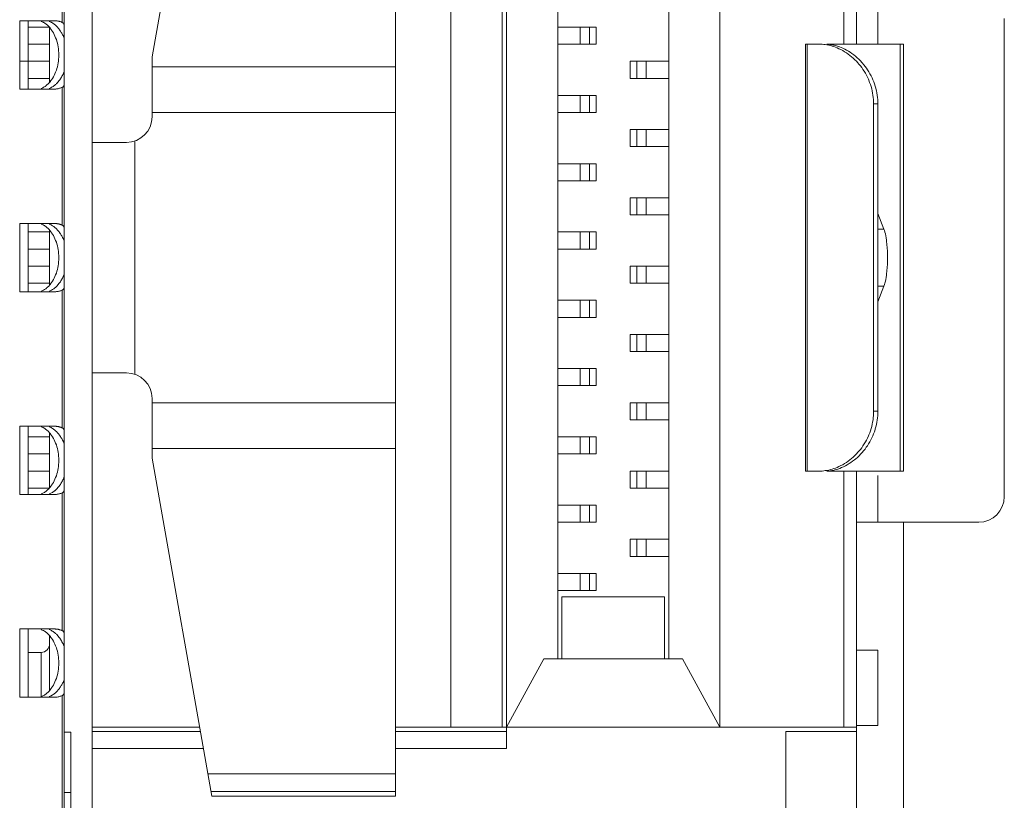
# Model space of a CAD drawing. Units: millimetres. Extents: x -2155 to -1382, y -454 to 66.
# Drawn here: x -1956 to -1945, y -256 to -247 of the extents above; entities that cross this region are included whole.
import ezdxf

# ---------------------------------------------------------------- set-up
doc = ezdxf.new("R2010")
doc.units = ezdxf.units.MM
doc.header["$MEASUREMENT"] = 0
doc.layers.add('cad', color=7, linetype='Continuous')

# ---------------------------------------------------------------- blocks, each defined once
blk = doc.blocks.new('block 10')
at = {"layer": 'cad', "color": 7, "lineweight": 9, "true_color": 0xffffff}
for points in [[(-1955.195, -257.386), (-1955.195, -242.886)], [(-1946.245, -247.636), (-1946.245, -243.136)], [(-1955.525, -256.861), (-1955.525, -243.411)], [(-1953.797, -243.828), (-1954.495, -247.786)], [(-1951.645, -256.445), (-1951.645, -243.828)], [(-1950.345, -244.386), (-1950.345, -255.886)], [(-1950.995, -255.636), (-1950.995, -244.636)], [(-1950.395, -255.636), (-1950.395, -244.636)], [(-1947.845, -255.636), (-1947.845, -244.636)], [(-1946.395, -247.636), (-1946.395, -244.636)], [(-1949.745, -245.436), (-1949.745, -254.836)], [(-1948.445, -245.436), (-1948.445, -254.836)], [(-1955.548, -245.767), (-1955.548, -247.381)], [(-1945.995, -247.636), (-1945.995, -247.036)], [(-1956.045, -247.361), (-1955.635, -247.361)], [(-1956.045, -247.361), (-1956.045, -248.161)], [(-1955.945, -248.161), (-1955.945, -247.361)], [(-1955.793, -247.369), (-1955.79, -247.37), (-1955.781, -247.374), (-1955.772, -247.378), (-1955.765, -247.381), (-1955.756, -247.386), (-1955.748, -247.392), (-1955.74, -247.398), (-1955.732, -247.404), (-1955.724, -247.411), (-1955.717, -247.417), (-1955.709, -247.425)], [(-1955.709, -247.425), (-1955.705, -247.429), (-1955.701, -247.433), (-1955.697, -247.437), (-1955.694, -247.442), (-1955.69, -247.446), (-1955.686, -247.451), (-1955.683, -247.456), (-1955.679, -247.46), (-1955.676, -247.465), (-1955.672, -247.47)], [(-1955.7, -247.369), (-1955.697, -247.37), (-1955.687, -247.374), (-1955.678, -247.378), (-1955.671, -247.382), (-1955.662, -247.387), (-1955.654, -247.392), (-1955.645, -247.398), (-1955.637, -247.404), (-1955.629, -247.411), (-1955.621, -247.418), (-1955.614, -247.425)], [(-1955.592, -247.366), (-1955.596, -247.365), (-1955.6, -247.365), (-1955.605, -247.364), (-1955.609, -247.363), (-1955.613, -247.363), (-1955.618, -247.362), (-1955.622, -247.362), (-1955.626, -247.362), (-1955.631, -247.361), (-1955.635, -247.361)], [(-1955.614, -247.425), (-1955.61, -247.429), (-1955.606, -247.434), (-1955.602, -247.438), (-1955.598, -247.442), (-1955.594, -247.447), (-1955.59, -247.452), (-1955.587, -247.456), (-1955.583, -247.461), (-1955.579, -247.466), (-1955.576, -247.47)], [(-1955.548, -247.381), (-1955.553, -247.379), (-1955.557, -247.377), (-1955.561, -247.376), (-1955.565, -247.374), (-1955.57, -247.372), (-1955.574, -247.371), (-1955.579, -247.37), (-1955.583, -247.368), (-1955.588, -247.367), (-1955.592, -247.366)], [(-1955.548, -247.381), (-1955.545, -247.382), (-1955.542, -247.384), (-1955.54, -247.386), (-1955.539, -247.386), (-1955.537, -247.388), (-1955.534, -247.39), (-1955.532, -247.393), (-1955.53, -247.395), (-1955.528, -247.398), (-1955.527, -247.402), (-1955.526, -247.405)], [(-1944.515, -247.336), (-1944.515, -252.936)], [(-1955.945, -247.436), (-1955.695, -247.436)], [(-1955.695, -248.081), (-1955.695, -247.442)], [(-1955.672, -247.47), (-1955.661, -247.486), (-1955.651, -247.504), (-1955.641, -247.522), (-1955.632, -247.541), (-1955.624, -247.56), (-1955.616, -247.581), (-1955.61, -247.601), (-1955.604, -247.623), (-1955.599, -247.645), (-1955.594, -247.667), (-1955.591, -247.69), (-1955.589, -247.713), (-1955.587, -247.736), (-1955.587, -247.759), (-1955.587, -247.761), (-1955.587, -247.763), (-1955.587, -247.787), (-1955.589, -247.81), (-1955.591, -247.833), (-1955.594, -247.856), (-1955.599, -247.878), (-1955.604, -247.9), (-1955.61, -247.921), (-1955.616, -247.942), (-1955.624, -247.962), (-1955.632, -247.982), (-1955.641, -248.001), (-1955.651, -248.019), (-1955.661, -248.036), (-1955.672, -248.053)], [(-1955.576, -247.47), (-1955.574, -247.474), (-1955.568, -247.483), (-1955.562, -247.492), (-1955.558, -247.498), (-1955.553, -247.507), (-1955.547, -247.517), (-1955.542, -247.526), (-1955.538, -247.536), (-1955.533, -247.546), (-1955.529, -247.556), (-1955.525, -247.566)], [(-1949.295, -247.436), (-1949.745, -247.436)], [(-1949.48, -247.436), (-1949.48, -247.636)], [(-1949.373, -247.636), (-1949.373, -247.436)], [(-1949.295, -247.436), (-1949.295, -247.636)], [(-1955.945, -247.636), (-1955.695, -247.636)], [(-1949.295, -247.636), (-1949.745, -247.636)], [(-1946.845, -247.636), (-1946.674, -247.636)], [(-1946.845, -252.636), (-1946.845, -247.636)], [(-1946.824, -252.636), (-1946.824, -247.636)], [(-1946.674, -247.636), (-1946.654, -247.637), (-1946.65, -247.637), (-1946.629, -247.639), (-1946.612, -247.641), (-1946.592, -247.644), (-1946.571, -247.648), (-1946.551, -247.653), (-1946.531, -247.658), (-1946.511, -247.664), (-1946.492, -247.671), (-1946.473, -247.679)], [(-1946.595, -247.636), (-1945.695, -247.636)], [(-1946.585, -247.636), (-1946.582, -247.636), (-1946.579, -247.636), (-1946.579, -247.636), (-1946.576, -247.637), (-1946.573, -247.637), (-1946.57, -247.637), (-1946.567, -247.637), (-1946.564, -247.637), (-1946.561, -247.638), (-1946.558, -247.638), (-1946.556, -247.638)], [(-1946.556, -247.638), (-1946.555, -247.638), (-1946.55, -247.639), (-1946.546, -247.64), (-1946.542, -247.64), (-1946.538, -247.641), (-1946.533, -247.642), (-1946.529, -247.642), (-1946.525, -247.643), (-1946.52, -247.644), (-1946.516, -247.645), (-1946.511, -247.646)], [(-1946.511, -247.646), (-1946.49, -247.651), (-1946.469, -247.658), (-1946.447, -247.665), (-1946.426, -247.674), (-1946.405, -247.683), (-1946.383, -247.693), (-1946.362, -247.705), (-1946.341, -247.717), (-1946.32, -247.731), (-1946.299, -247.745), (-1946.278, -247.761), (-1946.258, -247.777), (-1946.238, -247.794), (-1946.219, -247.812), (-1946.2, -247.831), (-1946.182, -247.851), (-1946.178, -247.856), (-1946.16, -247.876), (-1946.144, -247.897), (-1946.128, -247.918), (-1946.116, -247.937), (-1946.101, -247.959), (-1946.088, -247.982), (-1946.076, -248.005), (-1946.064, -248.029), (-1946.053, -248.053), (-1946.044, -248.077), (-1946.035, -248.102), (-1946.027, -248.127), (-1946.019, -248.153), (-1946.019, -248.156), (-1946.012, -248.181), (-1946.007, -248.207), (-1946.003, -248.233), (-1945.999, -248.259), (-1945.997, -248.285), (-1945.996, -248.311), (-1945.995, -248.336)], [(-1945.733, -252.636), (-1945.733, -247.636)], [(-1945.695, -247.636), (-1945.695, -252.636)], [(-1946.473, -247.679), (-1946.451, -247.689), (-1946.429, -247.7), (-1946.407, -247.711), (-1946.386, -247.724), (-1946.364, -247.737), (-1946.344, -247.752), (-1946.323, -247.767), (-1946.303, -247.783), (-1946.284, -247.8), (-1946.265, -247.818), (-1946.247, -247.836), (-1946.229, -247.856), (-1946.218, -247.869), (-1946.201, -247.889), (-1946.185, -247.91), (-1946.17, -247.931), (-1946.156, -247.953), (-1946.142, -247.976), (-1946.13, -247.999), (-1946.118, -248.023), (-1946.106, -248.047), (-1946.102, -248.058), (-1946.092, -248.083), (-1946.083, -248.108), (-1946.075, -248.133), (-1946.068, -248.158), (-1946.062, -248.183), (-1946.057, -248.209), (-1946.053, -248.234)], [(-1955.945, -247.836), (-1956.045, -247.836)], [(-1955.945, -247.836), (-1955.695, -247.836)], [(-1954.495, -248.486), (-1954.495, -247.786)], [(-1948.445, -247.836), (-1948.895, -247.836)], [(-1948.895, -247.836), (-1948.895, -248.036)], [(-1948.817, -247.836), (-1948.817, -248.036)], [(-1948.71, -248.036), (-1948.71, -247.836)], [(-1955.525, -247.957), (-1955.528, -247.964), (-1955.532, -247.976), (-1955.537, -247.987), (-1955.539, -247.99), (-1955.545, -248.001), (-1955.55, -248.012), (-1955.556, -248.022), (-1955.563, -248.033), (-1955.569, -248.043), (-1955.576, -248.053), (-1955.583, -248.062)], [(-1951.645, -247.9), (-1954.495, -247.9)], [(-1955.945, -248.036), (-1955.695, -248.036)], [(-1955.709, -248.098), (-1955.715, -248.104), (-1955.722, -248.11), (-1955.73, -248.117), (-1955.732, -248.119), (-1955.74, -248.125), (-1955.748, -248.131), (-1955.756, -248.136), (-1955.765, -248.141), (-1955.774, -248.146), (-1955.783, -248.15), (-1955.793, -248.154)], [(-1955.672, -248.053), (-1955.676, -248.058), (-1955.679, -248.063), (-1955.683, -248.067), (-1955.686, -248.072), (-1955.69, -248.076), (-1955.694, -248.081), (-1955.697, -248.085), (-1955.701, -248.09), (-1955.705, -248.094), (-1955.709, -248.098)], [(-1955.614, -248.098), (-1955.619, -248.103), (-1955.627, -248.11), (-1955.635, -248.117), (-1955.637, -248.118), (-1955.645, -248.125), (-1955.654, -248.13), (-1955.662, -248.136), (-1955.671, -248.141), (-1955.681, -248.146), (-1955.69, -248.15), (-1955.7, -248.154)], [(-1955.583, -248.062), (-1955.586, -248.066), (-1955.589, -248.07), (-1955.592, -248.073), (-1955.595, -248.077), (-1955.598, -248.081), (-1955.601, -248.084), (-1955.604, -248.088), (-1955.607, -248.091), (-1955.611, -248.094), (-1955.614, -248.098)], [(-1955.525, -248.111), (-1955.525, -248.114), (-1955.526, -248.118), (-1955.527, -248.122), (-1955.529, -248.125), (-1955.531, -248.129), (-1955.532, -248.13), (-1955.535, -248.133), (-1955.538, -248.136), (-1955.541, -248.138), (-1955.545, -248.14), (-1955.548, -248.142)], [(-1948.445, -248.036), (-1948.895, -248.036)], [(-1955.635, -248.161), (-1956.045, -248.161)], [(-1955.635, -248.161), (-1955.632, -248.161), (-1955.623, -248.161), (-1955.614, -248.16), (-1955.605, -248.159), (-1955.596, -248.157), (-1955.587, -248.155), (-1955.579, -248.153), (-1955.57, -248.15), (-1955.565, -248.149), (-1955.556, -248.145), (-1955.548, -248.142)], [(-1955.548, -248.142), (-1955.548, -249.756)], [(-1949.295, -248.236), (-1949.745, -248.236)], [(-1949.48, -248.236), (-1949.48, -248.436)], [(-1949.373, -248.436), (-1949.373, -248.236)], [(-1949.295, -248.236), (-1949.295, -248.436)], [(-1945.995, -248.336), (-1946.045, -248.336)], [(-1946.045, -248.336), (-1946.045, -251.936)], [(-1945.995, -248.336), (-1945.995, -251.936)], [(-1954.495, -248.436), (-1951.645, -248.436)], [(-1949.295, -248.436), (-1949.745, -248.436)], [(-1948.445, -248.636), (-1948.895, -248.636)], [(-1948.895, -248.636), (-1948.895, -248.836)], [(-1948.817, -248.636), (-1948.817, -248.836)], [(-1948.71, -248.836), (-1948.71, -248.636)], [(-1954.795, -248.786), (-1955.195, -248.786)], [(-1954.695, -251.504), (-1954.695, -248.769)], [(-1948.445, -248.836), (-1948.895, -248.836)], [(-1949.295, -249.036), (-1949.745, -249.036)], [(-1949.48, -249.036), (-1949.48, -249.236)], [(-1949.373, -249.236), (-1949.373, -249.036)], [(-1949.295, -249.036), (-1949.295, -249.236)], [(-1949.295, -249.236), (-1949.745, -249.236)], [(-1948.445, -249.436), (-1948.895, -249.436)], [(-1948.895, -249.436), (-1948.895, -249.636)], [(-1948.817, -249.436), (-1948.817, -249.636)], [(-1948.71, -249.636), (-1948.71, -249.436)], [(-1945.995, -249.619), (-1945.924, -249.803)], [(-1956.045, -249.736), (-1955.635, -249.736)], [(-1956.045, -249.736), (-1956.045, -250.536)], [(-1955.945, -250.536), (-1955.945, -249.736)], [(-1955.592, -249.741), (-1955.596, -249.74), (-1955.6, -249.74), (-1955.605, -249.739), (-1955.609, -249.738), (-1955.613, -249.738), (-1955.618, -249.737), (-1955.622, -249.737), (-1955.626, -249.737), (-1955.631, -249.736), (-1955.635, -249.736)], [(-1948.445, -249.636), (-1948.895, -249.636)], [(-1955.945, -249.836), (-1955.695, -249.836)], [(-1955.793, -249.744), (-1955.79, -249.745), (-1955.781, -249.749), (-1955.772, -249.753), (-1955.765, -249.756), (-1955.756, -249.761), (-1955.748, -249.767), (-1955.74, -249.773), (-1955.732, -249.779), (-1955.724, -249.786), (-1955.717, -249.792), (-1955.709, -249.8)], [(-1955.709, -249.8), (-1955.705, -249.804), (-1955.701, -249.808), (-1955.697, -249.812), (-1955.694, -249.817), (-1955.69, -249.821), (-1955.686, -249.826), (-1955.683, -249.831), (-1955.679, -249.835), (-1955.676, -249.84), (-1955.672, -249.845)], [(-1955.7, -249.744), (-1955.697, -249.745), (-1955.687, -249.749), (-1955.678, -249.753), (-1955.671, -249.757), (-1955.662, -249.762), (-1955.654, -249.767), (-1955.645, -249.773), (-1955.637, -249.779), (-1955.629, -249.786), (-1955.621, -249.793), (-1955.614, -249.8)], [(-1955.695, -250.456), (-1955.695, -249.817)], [(-1955.672, -249.845), (-1955.661, -249.861), (-1955.651, -249.879), (-1955.641, -249.897), (-1955.632, -249.916), (-1955.624, -249.935), (-1955.616, -249.956), (-1955.61, -249.976), (-1955.604, -249.998), (-1955.599, -250.02), (-1955.594, -250.042), (-1955.591, -250.065), (-1955.589, -250.088), (-1955.587, -250.111), (-1955.587, -250.134), (-1955.587, -250.136), (-1955.587, -250.138), (-1955.587, -250.162), (-1955.589, -250.185), (-1955.591, -250.208), (-1955.594, -250.231), (-1955.599, -250.253), (-1955.604, -250.275), (-1955.61, -250.296), (-1955.616, -250.317), (-1955.624, -250.337), (-1955.632, -250.357), (-1955.641, -250.376), (-1955.651, -250.394), (-1955.661, -250.411), (-1955.672, -250.428)], [(-1955.614, -249.8), (-1955.61, -249.804), (-1955.606, -249.809), (-1955.602, -249.813), (-1955.598, -249.817), (-1955.594, -249.822), (-1955.59, -249.827), (-1955.587, -249.831), (-1955.583, -249.836), (-1955.579, -249.841), (-1955.576, -249.845)], [(-1955.548, -249.756), (-1955.553, -249.754), (-1955.557, -249.752), (-1955.561, -249.751), (-1955.565, -249.749), (-1955.57, -249.747), (-1955.574, -249.746), (-1955.579, -249.745), (-1955.583, -249.743), (-1955.588, -249.742), (-1955.592, -249.741)], [(-1955.576, -249.845), (-1955.574, -249.849), (-1955.568, -249.858), (-1955.562, -249.867), (-1955.558, -249.873), (-1955.553, -249.882), (-1955.547, -249.892), (-1955.542, -249.901), (-1955.538, -249.911), (-1955.533, -249.921), (-1955.529, -249.931), (-1955.525, -249.941)], [(-1955.548, -249.756), (-1955.545, -249.757), (-1955.542, -249.759), (-1955.54, -249.761), (-1955.539, -249.761), (-1955.537, -249.763), (-1955.534, -249.765), (-1955.532, -249.768), (-1955.53, -249.77), (-1955.528, -249.773), (-1955.527, -249.777), (-1955.526, -249.78)], [(-1949.295, -249.836), (-1949.745, -249.836)], [(-1949.48, -249.836), (-1949.48, -250.036)], [(-1949.373, -250.036), (-1949.373, -249.836)], [(-1949.295, -249.836), (-1949.295, -250.036)], [(-1945.924, -249.803), (-1945.995, -249.803)], [(-1945.924, -249.803), (-1945.918, -249.82), (-1945.913, -249.839), (-1945.908, -249.858), (-1945.903, -249.88), (-1945.899, -249.904), (-1945.895, -249.932), (-1945.894, -249.942), (-1945.89, -249.981), (-1945.887, -250.02), (-1945.884, -250.059), (-1945.883, -250.099), (-1945.883, -250.136), (-1945.883, -250.174), (-1945.884, -250.214), (-1945.887, -250.253), (-1945.89, -250.292), (-1945.894, -250.331), (-1945.895, -250.341), (-1945.899, -250.369), (-1945.903, -250.393), (-1945.908, -250.414), (-1945.913, -250.434), (-1945.918, -250.452), (-1945.924, -250.469)], [(-1955.945, -250.036), (-1955.695, -250.036)], [(-1949.295, -250.036), (-1949.745, -250.036)], [(-1955.945, -250.236), (-1955.695, -250.236)], [(-1948.445, -250.236), (-1948.895, -250.236)], [(-1948.895, -250.236), (-1948.895, -250.436)], [(-1948.817, -250.236), (-1948.817, -250.436)], [(-1948.71, -250.436), (-1948.71, -250.236)], [(-1955.672, -250.428), (-1955.676, -250.433), (-1955.679, -250.438), (-1955.683, -250.442), (-1955.686, -250.447), (-1955.69, -250.451), (-1955.694, -250.456), (-1955.697, -250.46), (-1955.701, -250.465), (-1955.705, -250.469), (-1955.709, -250.473)], [(-1955.525, -250.332), (-1955.528, -250.339), (-1955.532, -250.351), (-1955.537, -250.362), (-1955.539, -250.365), (-1955.545, -250.376), (-1955.55, -250.387), (-1955.556, -250.397), (-1955.563, -250.408), (-1955.569, -250.418), (-1955.576, -250.428), (-1955.583, -250.437)], [(-1955.635, -250.536), (-1956.045, -250.536)], [(-1955.945, -250.436), (-1955.695, -250.436)], [(-1955.709, -250.473), (-1955.715, -250.479), (-1955.722, -250.485), (-1955.73, -250.492), (-1955.732, -250.494), (-1955.74, -250.5), (-1955.748, -250.506), (-1955.756, -250.511), (-1955.765, -250.516), (-1955.774, -250.521), (-1955.783, -250.525), (-1955.793, -250.529)], [(-1955.614, -250.473), (-1955.619, -250.478), (-1955.627, -250.485), (-1955.635, -250.492), (-1955.637, -250.493), (-1955.645, -250.5), (-1955.654, -250.505), (-1955.662, -250.511), (-1955.671, -250.516), (-1955.681, -250.521), (-1955.69, -250.525), (-1955.7, -250.529)], [(-1955.635, -250.536), (-1955.632, -250.536), (-1955.623, -250.536), (-1955.614, -250.535), (-1955.605, -250.534), (-1955.596, -250.532), (-1955.587, -250.53), (-1955.579, -250.528), (-1955.57, -250.525), (-1955.565, -250.524), (-1955.556, -250.52), (-1955.548, -250.517)], [(-1955.583, -250.437), (-1955.586, -250.441), (-1955.589, -250.445), (-1955.592, -250.448), (-1955.595, -250.452), (-1955.598, -250.456), (-1955.601, -250.459), (-1955.604, -250.463), (-1955.607, -250.466), (-1955.611, -250.469), (-1955.614, -250.473)], [(-1955.525, -250.486), (-1955.525, -250.489), (-1955.526, -250.493), (-1955.527, -250.497), (-1955.529, -250.5), (-1955.531, -250.504), (-1955.532, -250.505), (-1955.535, -250.508), (-1955.538, -250.511), (-1955.541, -250.513), (-1955.545, -250.515), (-1955.548, -250.517)], [(-1955.548, -250.517), (-1955.548, -252.131)], [(-1948.445, -250.436), (-1948.895, -250.436)], [(-1945.995, -250.469), (-1945.924, -250.469)], [(-1945.924, -250.469), (-1945.995, -250.654)], [(-1949.295, -250.636), (-1949.745, -250.636)], [(-1949.48, -250.636), (-1949.48, -250.836)], [(-1949.373, -250.836), (-1949.373, -250.636)], [(-1949.295, -250.636), (-1949.295, -250.836)], [(-1949.295, -250.836), (-1949.745, -250.836)], [(-1948.445, -251.036), (-1948.895, -251.036)], [(-1948.895, -251.036), (-1948.895, -251.236)], [(-1948.817, -251.036), (-1948.817, -251.236)], [(-1948.71, -251.236), (-1948.71, -251.036)], [(-1948.445, -251.236), (-1948.895, -251.236)], [(-1949.295, -251.436), (-1949.745, -251.436)], [(-1949.48, -251.436), (-1949.48, -251.636)], [(-1949.373, -251.636), (-1949.373, -251.436)], [(-1949.295, -251.436), (-1949.295, -251.636)], [(-1954.795, -251.486), (-1955.195, -251.486)], [(-1949.295, -251.636), (-1949.745, -251.636)], [(-1954.495, -252.486), (-1954.495, -251.786)], [(-1951.645, -251.836), (-1954.495, -251.836)], [(-1948.445, -251.836), (-1948.895, -251.836)], [(-1948.895, -251.836), (-1948.895, -252.036)], [(-1948.817, -251.836), (-1948.817, -252.036)], [(-1948.71, -252.036), (-1948.71, -251.836)], [(-1948.445, -252.036), (-1948.895, -252.036)], [(-1945.995, -251.936), (-1945.996, -251.962), (-1945.997, -251.988), (-1945.999, -252.014), (-1946.003, -252.039), (-1946.007, -252.065), (-1946.012, -252.091), (-1946.019, -252.117), (-1946.026, -252.143), (-1946.028, -252.15), (-1946.036, -252.176), (-1946.046, -252.2), (-1946.056, -252.225), (-1946.067, -252.249), (-1946.078, -252.272), (-1946.091, -252.296), (-1946.104, -252.318), (-1946.119, -252.341), (-1946.131, -252.358), (-1946.146, -252.379), (-1946.163, -252.4), (-1946.18, -252.42), (-1946.198, -252.439), (-1946.216, -252.458), (-1946.235, -252.476), (-1946.255, -252.493), (-1946.271, -252.506), (-1946.291, -252.522), (-1946.312, -252.537), (-1946.333, -252.55), (-1946.355, -252.563), (-1946.376, -252.575), (-1946.398, -252.586), (-1946.421, -252.596), (-1946.443, -252.606), (-1946.466, -252.614), (-1946.479, -252.618), (-1946.499, -252.624), (-1946.518, -252.629), (-1946.536, -252.632), (-1946.553, -252.635), (-1946.569, -252.636), (-1946.585, -252.636)], [(-1946.473, -252.594), (-1946.451, -252.584), (-1946.429, -252.573), (-1946.407, -252.562), (-1946.386, -252.549), (-1946.365, -252.536), (-1946.344, -252.521), (-1946.323, -252.506), (-1946.303, -252.49), (-1946.284, -252.473), (-1946.265, -252.455), (-1946.247, -252.436), (-1946.229, -252.417), (-1946.217, -252.404), (-1946.201, -252.384), (-1946.185, -252.363), (-1946.17, -252.341), (-1946.156, -252.319), (-1946.142, -252.296), (-1946.129, -252.273), (-1946.117, -252.25), (-1946.106, -252.225), (-1946.101, -252.214), (-1946.091, -252.189), (-1946.083, -252.164), (-1946.075, -252.139), (-1946.068, -252.114), (-1946.062, -252.088), (-1946.057, -252.063), (-1946.052, -252.038)], [(-1946.045, -251.936), (-1945.995, -251.936)], [(-1956.045, -252.111), (-1955.635, -252.111)], [(-1956.045, -252.111), (-1956.045, -252.911)], [(-1955.945, -252.911), (-1955.945, -252.111)], [(-1955.793, -252.119), (-1955.79, -252.12), (-1955.781, -252.124), (-1955.772, -252.128), (-1955.765, -252.131), (-1955.756, -252.136), (-1955.748, -252.142), (-1955.74, -252.148), (-1955.732, -252.154), (-1955.724, -252.161), (-1955.717, -252.167), (-1955.709, -252.175)], [(-1955.7, -252.119), (-1955.697, -252.12), (-1955.687, -252.124), (-1955.678, -252.128), (-1955.671, -252.132), (-1955.662, -252.137), (-1955.654, -252.142), (-1955.645, -252.148), (-1955.637, -252.154), (-1955.629, -252.161), (-1955.621, -252.168), (-1955.614, -252.175)], [(-1955.592, -252.116), (-1955.596, -252.115), (-1955.6, -252.115), (-1955.605, -252.114), (-1955.609, -252.113), (-1955.613, -252.113), (-1955.618, -252.112), (-1955.622, -252.112), (-1955.626, -252.112), (-1955.631, -252.111), (-1955.635, -252.111)], [(-1955.548, -252.131), (-1955.553, -252.129), (-1955.557, -252.127), (-1955.561, -252.126), (-1955.565, -252.124), (-1955.57, -252.122), (-1955.574, -252.121), (-1955.579, -252.12), (-1955.583, -252.118), (-1955.588, -252.117), (-1955.592, -252.116)], [(-1955.548, -252.131), (-1955.545, -252.132), (-1955.542, -252.134), (-1955.54, -252.136), (-1955.539, -252.136), (-1955.537, -252.138), (-1955.534, -252.14), (-1955.532, -252.143), (-1955.53, -252.145), (-1955.528, -252.148), (-1955.527, -252.152), (-1955.526, -252.155)], [(-1955.945, -252.236), (-1955.695, -252.236)], [(-1955.709, -252.175), (-1955.705, -252.179), (-1955.701, -252.183), (-1955.697, -252.187), (-1955.694, -252.192), (-1955.69, -252.196), (-1955.686, -252.201), (-1955.683, -252.206), (-1955.679, -252.21), (-1955.676, -252.215), (-1955.672, -252.22)], [(-1955.695, -252.831), (-1955.695, -252.192)], [(-1955.672, -252.22), (-1955.661, -252.236), (-1955.651, -252.254), (-1955.641, -252.272), (-1955.632, -252.291), (-1955.624, -252.31), (-1955.616, -252.331), (-1955.61, -252.351), (-1955.604, -252.373), (-1955.599, -252.395), (-1955.594, -252.417), (-1955.591, -252.44), (-1955.589, -252.463), (-1955.587, -252.486), (-1955.587, -252.509), (-1955.587, -252.511), (-1955.587, -252.513), (-1955.587, -252.537), (-1955.589, -252.56), (-1955.591, -252.583), (-1955.594, -252.606), (-1955.599, -252.628), (-1955.604, -252.65), (-1955.61, -252.671), (-1955.616, -252.692), (-1955.624, -252.712), (-1955.632, -252.732), (-1955.641, -252.751), (-1955.651, -252.769), (-1955.661, -252.786), (-1955.672, -252.803)], [(-1955.614, -252.175), (-1955.61, -252.179), (-1955.606, -252.184), (-1955.602, -252.188), (-1955.598, -252.192), (-1955.594, -252.197), (-1955.59, -252.202), (-1955.587, -252.206), (-1955.583, -252.211), (-1955.579, -252.216), (-1955.576, -252.22)], [(-1955.576, -252.22), (-1955.574, -252.224), (-1955.568, -252.233), (-1955.562, -252.242), (-1955.558, -252.248), (-1955.553, -252.257), (-1955.547, -252.267), (-1955.542, -252.276), (-1955.538, -252.286), (-1955.533, -252.296), (-1955.529, -252.306), (-1955.525, -252.316)], [(-1949.295, -252.236), (-1949.745, -252.236)], [(-1949.48, -252.236), (-1949.48, -252.436)], [(-1949.373, -252.436), (-1949.373, -252.236)], [(-1949.295, -252.236), (-1949.295, -252.436)], [(-1954.495, -252.372), (-1951.645, -252.372)], [(-1955.945, -252.436), (-1955.695, -252.436)], [(-1954.495, -252.486), (-1953.797, -256.445)], [(-1949.295, -252.436), (-1949.745, -252.436)], [(-1946.674, -252.636), (-1946.654, -252.636), (-1946.65, -252.636), (-1946.629, -252.634), (-1946.612, -252.632), (-1946.592, -252.629), (-1946.571, -252.625), (-1946.551, -252.62), (-1946.531, -252.615), (-1946.512, -252.608), (-1946.492, -252.601), (-1946.473, -252.594)], [(-1955.945, -252.636), (-1955.695, -252.636)], [(-1955.525, -252.707), (-1955.528, -252.714), (-1955.532, -252.726), (-1955.537, -252.737), (-1955.539, -252.74), (-1955.545, -252.751), (-1955.55, -252.762), (-1955.556, -252.772), (-1955.563, -252.783), (-1955.569, -252.793), (-1955.576, -252.803), (-1955.583, -252.812)], [(-1948.445, -252.636), (-1948.895, -252.636)], [(-1948.895, -252.636), (-1948.895, -252.836)], [(-1948.817, -252.636), (-1948.817, -252.836)], [(-1948.71, -252.836), (-1948.71, -252.636)], [(-1946.845, -252.636), (-1946.674, -252.636)], [(-1946.595, -252.636), (-1946.585, -252.636)], [(-1946.579, -252.636), (-1945.695, -252.636)], [(-1946.395, -255.636), (-1946.395, -252.636)], [(-1946.245, -257.136), (-1946.245, -252.636)], [(-1945.995, -253.236), (-1945.995, -252.687)], [(-1955.945, -252.836), (-1955.695, -252.836)], [(-1955.709, -252.848), (-1955.715, -252.854), (-1955.722, -252.86), (-1955.73, -252.867), (-1955.732, -252.869), (-1955.74, -252.875), (-1955.748, -252.881), (-1955.756, -252.886), (-1955.765, -252.891), (-1955.774, -252.896), (-1955.783, -252.9), (-1955.793, -252.904)], [(-1955.672, -252.803), (-1955.676, -252.808), (-1955.679, -252.813), (-1955.683, -252.817), (-1955.686, -252.822), (-1955.69, -252.826), (-1955.694, -252.831), (-1955.697, -252.835), (-1955.701, -252.84), (-1955.705, -252.844), (-1955.709, -252.848)], [(-1955.614, -252.848), (-1955.619, -252.853), (-1955.627, -252.86), (-1955.635, -252.867), (-1955.637, -252.868), (-1955.645, -252.875), (-1955.654, -252.88), (-1955.662, -252.886), (-1955.671, -252.891), (-1955.681, -252.896), (-1955.69, -252.9), (-1955.7, -252.904)], [(-1955.583, -252.812), (-1955.586, -252.816), (-1955.589, -252.82), (-1955.592, -252.823), (-1955.595, -252.827), (-1955.598, -252.831), (-1955.601, -252.834), (-1955.604, -252.838), (-1955.607, -252.841), (-1955.611, -252.844), (-1955.614, -252.848)], [(-1948.445, -252.836), (-1948.895, -252.836)], [(-1955.635, -252.911), (-1956.045, -252.911)], [(-1955.635, -252.911), (-1955.632, -252.911), (-1955.623, -252.911), (-1955.614, -252.91), (-1955.605, -252.909), (-1955.596, -252.907), (-1955.587, -252.905), (-1955.579, -252.903), (-1955.57, -252.9), (-1955.565, -252.899), (-1955.556, -252.895), (-1955.548, -252.892)], [(-1955.525, -252.861), (-1955.525, -252.864), (-1955.526, -252.868), (-1955.527, -252.872), (-1955.529, -252.875), (-1955.531, -252.879), (-1955.532, -252.88), (-1955.535, -252.883), (-1955.538, -252.886), (-1955.541, -252.888), (-1955.545, -252.89), (-1955.548, -252.892)], [(-1955.548, -252.892), (-1955.548, -254.506)], [(-1949.295, -253.036), (-1949.745, -253.036)], [(-1949.48, -253.036), (-1949.48, -253.236)], [(-1949.373, -253.236), (-1949.373, -253.036)], [(-1949.295, -253.036), (-1949.295, -253.236)], [(-1949.295, -253.236), (-1949.745, -253.236)], [(-1944.815, -253.236), (-1946.245, -253.236)], [(-1945.695, -253.236), (-1945.695, -257.136)], [(-1948.445, -253.436), (-1948.895, -253.436)], [(-1948.895, -253.436), (-1948.895, -253.636)], [(-1948.817, -253.436), (-1948.817, -253.636)], [(-1948.71, -253.636), (-1948.71, -253.436)], [(-1948.445, -253.636), (-1948.895, -253.636)], [(-1949.295, -253.836), (-1949.745, -253.836)], [(-1949.48, -253.836), (-1949.48, -254.036)], [(-1949.373, -254.036), (-1949.373, -253.836)], [(-1949.295, -253.836), (-1949.295, -254.036)], [(-1949.295, -254.036), (-1949.745, -254.036)], [(-1948.495, -254.111), (-1949.695, -254.111)], [(-1949.695, -254.111), (-1949.695, -254.836)], [(-1948.495, -254.836), (-1948.495, -254.111)], [(-1956.045, -254.486), (-1955.635, -254.486)], [(-1956.045, -254.486), (-1956.045, -255.286)], [(-1955.945, -255.286), (-1955.945, -254.486)], [(-1955.793, -254.494), (-1955.79, -254.495), (-1955.781, -254.499), (-1955.772, -254.503), (-1955.765, -254.506), (-1955.756, -254.511), (-1955.748, -254.517), (-1955.74, -254.523), (-1955.732, -254.529), (-1955.724, -254.536), (-1955.717, -254.542), (-1955.709, -254.55)], [(-1955.709, -254.55), (-1955.705, -254.554), (-1955.701, -254.558), (-1955.697, -254.562), (-1955.694, -254.567), (-1955.69, -254.571), (-1955.686, -254.576), (-1955.683, -254.581), (-1955.679, -254.585), (-1955.676, -254.59), (-1955.672, -254.595)], [(-1955.614, -254.55), (-1955.619, -254.545), (-1955.627, -254.538), (-1955.635, -254.531), (-1955.637, -254.529), (-1955.645, -254.523), (-1955.654, -254.517), (-1955.663, -254.512), (-1955.672, -254.506), (-1955.681, -254.502), (-1955.69, -254.498), (-1955.7, -254.494)], [(-1955.695, -255.206), (-1955.695, -254.567)], [(-1955.592, -254.491), (-1955.596, -254.49), (-1955.6, -254.49), (-1955.605, -254.489), (-1955.609, -254.488), (-1955.613, -254.488), (-1955.618, -254.487), (-1955.622, -254.487), (-1955.626, -254.487), (-1955.631, -254.486), (-1955.635, -254.486)], [(-1955.583, -254.585), (-1955.586, -254.581), (-1955.589, -254.578), (-1955.592, -254.574), (-1955.595, -254.571), (-1955.598, -254.567), (-1955.601, -254.564), (-1955.604, -254.56), (-1955.607, -254.557), (-1955.611, -254.553), (-1955.614, -254.55)], [(-1955.548, -254.506), (-1955.553, -254.504), (-1955.557, -254.502), (-1955.561, -254.501), (-1955.565, -254.499), (-1955.57, -254.497), (-1955.574, -254.496), (-1955.579, -254.495), (-1955.583, -254.493), (-1955.588, -254.492), (-1955.592, -254.491)], [(-1955.525, -254.537), (-1955.525, -254.534), (-1955.526, -254.53), (-1955.527, -254.526), (-1955.529, -254.522), (-1955.531, -254.519), (-1955.532, -254.518), (-1955.535, -254.515), (-1955.538, -254.512), (-1955.541, -254.51), (-1955.545, -254.508), (-1955.548, -254.506)], [(-1955.672, -254.595), (-1955.661, -254.611), (-1955.651, -254.629), (-1955.641, -254.647), (-1955.632, -254.666), (-1955.624, -254.685), (-1955.616, -254.706), (-1955.61, -254.726), (-1955.604, -254.748), (-1955.599, -254.77), (-1955.594, -254.792), (-1955.591, -254.815), (-1955.589, -254.838), (-1955.587, -254.861), (-1955.587, -254.884), (-1955.587, -254.886), (-1955.587, -254.888), (-1955.587, -254.912), (-1955.589, -254.935), (-1955.591, -254.958), (-1955.594, -254.981), (-1955.599, -255.003), (-1955.604, -255.025), (-1955.61, -255.046), (-1955.616, -255.067), (-1955.624, -255.087), (-1955.632, -255.107), (-1955.641, -255.126), (-1955.651, -255.144), (-1955.661, -255.161), (-1955.672, -255.178)], [(-1955.525, -254.691), (-1955.528, -254.683), (-1955.532, -254.672), (-1955.537, -254.661), (-1955.539, -254.658), (-1955.545, -254.647), (-1955.55, -254.636), (-1955.556, -254.625), (-1955.563, -254.615), (-1955.569, -254.605), (-1955.576, -254.595), (-1955.583, -254.585)], [(-1955.795, -254.761), (-1955.945, -254.761)], [(-1955.795, -254.761), (-1955.795, -255.279)], [(-1945.995, -254.736), (-1946.245, -254.736)], [(-1945.995, -255.616), (-1945.995, -254.736)], [(-1949.909, -254.836), (-1950.345, -255.636)], [(-1949.909, -254.836), (-1948.282, -254.836)], [(-1947.845, -255.636), (-1948.282, -254.836)], [(-1955.576, -255.177), (-1955.574, -255.174), (-1955.568, -255.165), (-1955.562, -255.156), (-1955.558, -255.15), (-1955.553, -255.141), (-1955.547, -255.131), (-1955.542, -255.122), (-1955.538, -255.112), (-1955.533, -255.102), (-1955.529, -255.092), (-1955.525, -255.082)], [(-1955.709, -255.223), (-1955.715, -255.229), (-1955.722, -255.235), (-1955.73, -255.242), (-1955.732, -255.244), (-1955.74, -255.25), (-1955.748, -255.256), (-1955.756, -255.261), (-1955.765, -255.266), (-1955.774, -255.271), (-1955.783, -255.275), (-1955.793, -255.279)], [(-1955.672, -255.178), (-1955.676, -255.183), (-1955.679, -255.188), (-1955.683, -255.192), (-1955.686, -255.197), (-1955.69, -255.201), (-1955.694, -255.206), (-1955.697, -255.21), (-1955.701, -255.215), (-1955.705, -255.219), (-1955.709, -255.223)], [(-1955.7, -255.279), (-1955.697, -255.278), (-1955.688, -255.274), (-1955.678, -255.27), (-1955.672, -255.266), (-1955.663, -255.261), (-1955.654, -255.256), (-1955.645, -255.25), (-1955.637, -255.243), (-1955.629, -255.237), (-1955.621, -255.23), (-1955.614, -255.223)], [(-1955.635, -255.286), (-1955.632, -255.286), (-1955.623, -255.286), (-1955.614, -255.285), (-1955.605, -255.284), (-1955.596, -255.282), (-1955.587, -255.28), (-1955.579, -255.278), (-1955.57, -255.275), (-1955.565, -255.274), (-1955.556, -255.27), (-1955.548, -255.267)], [(-1955.614, -255.223), (-1955.61, -255.218), (-1955.606, -255.214), (-1955.602, -255.21), (-1955.598, -255.205), (-1955.594, -255.201), (-1955.59, -255.196), (-1955.586, -255.192), (-1955.583, -255.187), (-1955.579, -255.182), (-1955.576, -255.177)], [(-1955.548, -255.267), (-1955.545, -255.266), (-1955.542, -255.264), (-1955.54, -255.262), (-1955.539, -255.262), (-1955.537, -255.26), (-1955.534, -255.258), (-1955.532, -255.255), (-1955.53, -255.252), (-1955.528, -255.249), (-1955.527, -255.246), (-1955.526, -255.243)], [(-1955.548, -255.267), (-1955.548, -256.861)], [(-1955.635, -255.286), (-1956.045, -255.286)], [(-1946.245, -255.616), (-1945.995, -255.616)], [(-1955.525, -255.697), (-1955.445, -255.697)], [(-1955.445, -257.636), (-1955.445, -255.697)], [(-1955.195, -255.636), (-1953.94, -255.636)], [(-1955.195, -255.686), (-1953.931, -255.686)], [(-1951.645, -255.636), (-1946.245, -255.636)], [(-1951.645, -255.686), (-1950.345, -255.686)], [(-1947.072, -255.686), (-1946.245, -255.686)], [(-1947.072, -255.686), (-1947.072, -257.086)], [(-1953.896, -255.886), (-1955.195, -255.886)], [(-1950.345, -255.886), (-1951.645, -255.886)], [(-1953.843, -256.184), (-1951.645, -256.184)], [(-1955.445, -256.404), (-1955.525, -256.404)], [(-1951.645, -256.391), (-1953.807, -256.391)], [(-1951.645, -256.445), (-1953.797, -256.445)]]:
    blk.add_lwpolyline(points, dxfattribs=at)
for points in [[(-1946.045, -248.336), (-1946.045, -248.302), (-1946.048, -248.268), (-1946.053, -248.234)], [(-1954.795, -248.786), (-1954.629, -248.786), (-1954.495, -248.652), (-1954.495, -248.486)], [(-1954.495, -251.786), (-1954.495, -251.621), (-1954.629, -251.486), (-1954.795, -251.486)], [(-1946.052, -252.038), (-1946.048, -252.004), (-1946.045, -251.97), (-1946.045, -251.936)], [(-1944.815, -253.236), (-1944.649, -253.236), (-1944.515, -253.102), (-1944.515, -252.936)], [(-1955.795, -254.761), (-1955.74, -254.761), (-1955.695, -254.717), (-1955.695, -254.661)]]:
    blk.add_open_spline(points, degree=3, dxfattribs=at)

msp = doc.modelspace()

# ---------------------------------------------------------------- block references
at = {"layer": 'cad'}
msp.add_blockref('block 10', (0, 0), dxfattribs=at)

doc.saveas('drawing.dxf')
